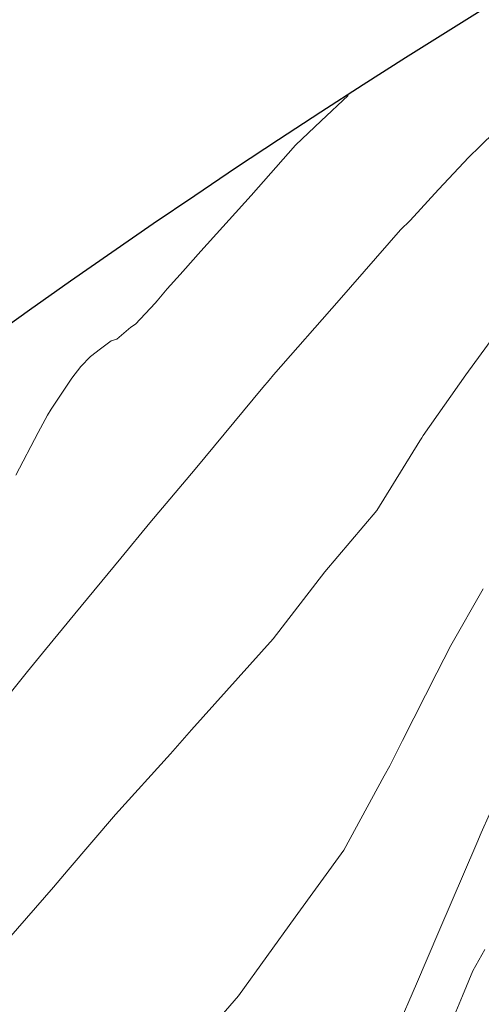
# Model space of a CAD drawing. Units: metres. Extents: x -10001 to 776453, y -8712 to 9262549.
# Drawn here: x 767858 to 767865, y 9252484 to 9252501 of the extents above; entities that cross this region are included whole.
import ezdxf

# ---------------------------------------------------------------- set-up
doc = ezdxf.new("R2010")
doc.units = ezdxf.units.M
doc.layers.get('0').update_dxf_attribs({"linetype": 'CONTINUOUS'})
doc.layers.add('auxiliar', color=210, linetype='CONTINUOUS', lineweight=0, plot=False)
doc.layers.add('CONTOURS', color=7, linetype='CONTINUOUS', lineweight=0)
doc.layers.add('CONTOURS_IDX', color=15, linetype='CONTINUOUS', lineweight=0)

msp = doc.modelspace()

# ---------------------------------------------------------------- linework, layer by layer
at = {"color": 2}
msp.add_circle((767939.17887, 9252381.52981), 140.50708, dxfattribs=at)
at = {"layer": 'auxiliar'}
msp.add_circle((766453.15471, 9252549.47645, 1292.5), 10000, dxfattribs=at)
at = {"layer": 'CONTOURS', "color": 8, "lineweight": 0}
for points in [[(767872.22281, 9252501.67457), (767870.896, 9252500.61958), (767870.43497, 9252500.24031), (767869.57035, 9252499.51063), (767868.43015, 9252498.49649), (767868.28548, 9252498.36736), (767868.09444, 9252498.18536), (767867.04369, 9252497.18783), (767866.05065, 9252496.15932), (767865.85862, 9252495.96056), (767865.1764, 9252495.02557), (767864.45696, 9252494.00547), (767864.43513, 9252493.96651), (767864.40139, 9252493.91238), (767863.67766, 9252492.74065), (767862.80702, 9252491.71232), (767861.93464, 9252490.58468), (767860.56384, 9252489.05655), (767860.21322, 9252488.65092), (767859.28604, 9252487.63075), (767858.49024, 9252486.70115), (767858.24244, 9252486.41044), (767856.76414, 9252484.71921)], [(767872.22281, 9252501.67457), (767870.896, 9252500.61958), (767870.43497, 9252500.24031), (767869.57035, 9252499.51063), (767868.43015, 9252498.49649), (767868.28548, 9252498.36736), (767868.09444, 9252498.18536), (767867.04369, 9252497.18783), (767866.05065, 9252496.15932), (767865.85862, 9252495.96056), (767865.1764, 9252495.02557), (767864.45696, 9252494.00547), (767864.43513, 9252493.96651), (767864.40139, 9252493.91238), (767863.67766, 9252492.74065), (767862.80702, 9252491.71232), (767861.93464, 9252490.58468), (767860.56384, 9252489.05655), (767860.21322, 9252488.65092), (767859.28604, 9252487.63075), (767858.49024, 9252486.70115), (767858.24244, 9252486.41044), (767856.76414, 9252484.71921)], [(767863.19486, 9252499.71895), (767862.74561, 9252499.29326), (767862.31394, 9252498.88449), (767861.56731, 9252498.03599), (767860.72328, 9252497.09946), (767860.41955, 9252496.75861), (767860.374, 9252496.70825), (767860.156, 9252496.46768), (767859.98878, 9252496.26652), (767859.95278, 9252496.22753), (767859.62354, 9252495.87712), (767859.54325, 9252495.82285), (767859.30922, 9252495.62108), (767859.21445, 9252495.5964), (767859.03191, 9252495.46195), (767858.86835, 9252495.33176), (767858.70219, 9252495.16557), (767858.55438, 9252494.96883), (767858.20558, 9252494.44727), (767858.14503, 9252494.34741), (767857.98522, 9252494.05355), (767857.61278, 9252493.33546)], [(767863.19486, 9252499.71895), (767862.74561, 9252499.29326), (767862.31394, 9252498.88449), (767861.56731, 9252498.03599), (767860.72328, 9252497.09946), (767860.41955, 9252496.75861), (767860.374, 9252496.70825), (767860.156, 9252496.46768), (767859.98878, 9252496.26652), (767859.95278, 9252496.22753), (767859.62354, 9252495.87712), (767859.54325, 9252495.82285), (767859.30922, 9252495.62108), (767859.21445, 9252495.5964), (767859.03191, 9252495.46195), (767858.86835, 9252495.33176), (767858.70219, 9252495.16557), (767858.55438, 9252494.96883), (767858.20558, 9252494.44727), (767858.14503, 9252494.34741), (767857.98522, 9252494.05355), (767857.61278, 9252493.33546)], [(767865.46504, 9252491.42798), (767864.92601, 9252490.47572), (767864.68909, 9252490.01211), (767864.11283, 9252488.87356), (767863.89901, 9252488.45076), (767863.80465, 9252488.28469), (767863.12304, 9252487.03473), (767862.30464, 9252485.90913), (767861.35149, 9252484.58513), (767860.18682, 9252483.23789)], [(767865.46504, 9252491.42798), (767864.92601, 9252490.47572), (767864.68909, 9252490.01211), (767864.11283, 9252488.87356), (767863.89901, 9252488.45076), (767863.80465, 9252488.28469), (767863.12304, 9252487.03473), (767862.30464, 9252485.90913), (767861.35149, 9252484.58513), (767860.18682, 9252483.23789)], [(767865.57498, 9252487.63548), (767865.435, 9252487.3246), (767865.35901, 9252487.15227), (767864.72222, 9252485.66602), (767864.34423, 9252484.78817), (767864.01313, 9252484.02474)], [(767865.57498, 9252487.63548), (767865.435, 9252487.3246), (767865.35901, 9252487.15227), (767864.72222, 9252485.66602), (767864.34423, 9252484.78817), (767864.01313, 9252484.02474)], [(767865.49274, 9252485.36563), (767865.29574, 9252485.00204), (767865.12214, 9252484.58662), (767864.561, 9252483.24086)], [(767865.49274, 9252485.36563), (767865.29574, 9252485.00204), (767865.12214, 9252484.58662), (767864.561, 9252483.24086)]]:
    msp.add_lwpolyline(points, dxfattribs=at)
at = {"layer": 'CONTOURS_IDX', "lineweight": 5}
msp.add_lwpolyline([(767856.81918, 9252488.80874), (767857.80906, 9252490.03535), (767858.11221, 9252490.40688), (767858.60482, 9252491.00703), (767859.37545, 9252491.93925), (767859.86541, 9252492.53637), (767860.62297, 9252493.4369), (767861.76532, 9252494.80936), (767861.87091, 9252494.93549), (767861.94255, 9252495.02057), (767863.04754, 9252496.27661), (767864.07638, 9252497.45891), (767864.23938, 9252497.61776), (767864.71521, 9252498.13801), (767865.22741, 9252498.68088), (767865.41148, 9252498.86225), (767866.43524, 9252499.86297), (767867.43293, 9252500.78101), (767867.68586, 9252501.01276)], dxfattribs=at)
msp.add_lwpolyline([(767856.81918, 9252488.80874), (767857.80906, 9252490.03535), (767858.11221, 9252490.40688), (767858.60482, 9252491.00703), (767859.37545, 9252491.93925), (767859.86541, 9252492.53637), (767860.62297, 9252493.4369), (767861.76532, 9252494.80936), (767861.87091, 9252494.93549), (767861.94255, 9252495.02057), (767863.04754, 9252496.27661), (767864.07638, 9252497.45891), (767864.23938, 9252497.61776), (767864.71521, 9252498.13801), (767865.22741, 9252498.68088), (767865.41148, 9252498.86225), (767866.43524, 9252499.86297), (767867.43293, 9252500.78101), (767867.68586, 9252501.01276)], dxfattribs=at)

doc.saveas('drawing.dxf')
